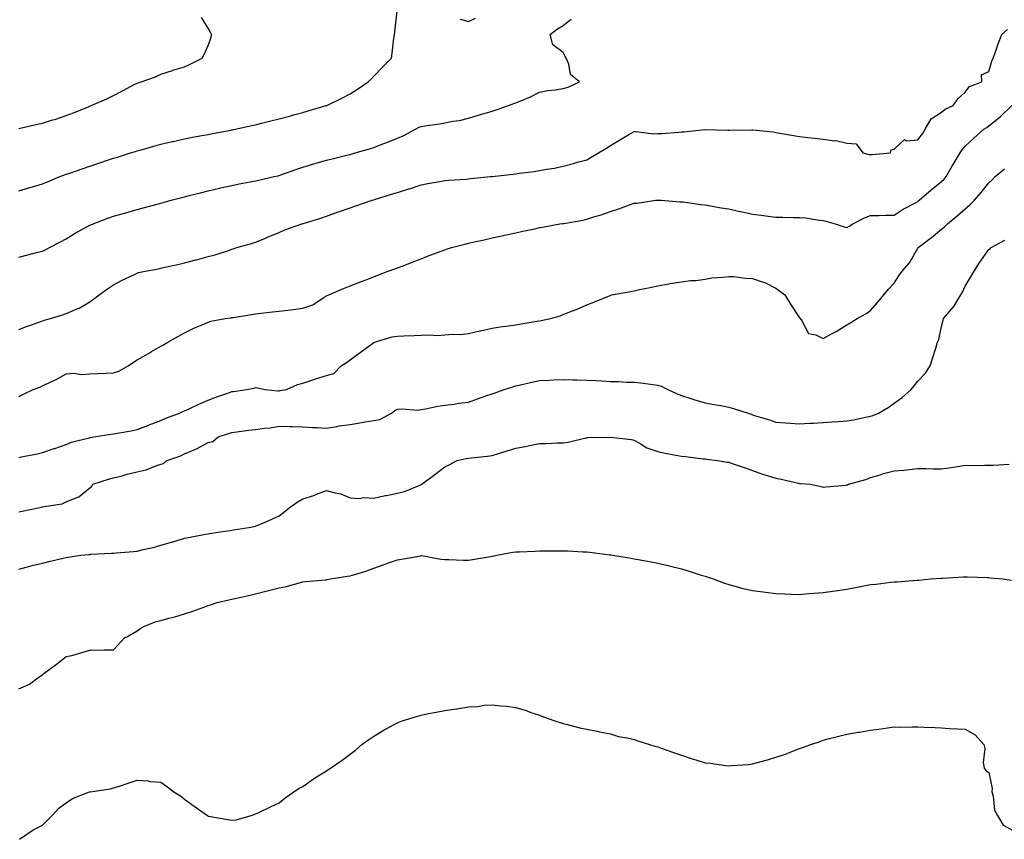
# Model space of a CAD drawing. Units: inches. Extents: x 891923 to 894563, y 7276778 to 7279418.
# Drawn here: x 893118 to 893535, y 7277072 to 7277418 of the extents above; entities that cross this region are included whole.
import ezdxf

# ---------------------------------------------------------------- set-up
doc = ezdxf.new("R2010")
doc.units = ezdxf.units.IN
doc.header["$MEASUREMENT"] = 0
doc.layers.add('Contour_89197276', color=7, linetype='Continuous', true_color=0x7738c1)

msp = doc.modelspace()

# ---------------------------------------------------------------- linework, layer by layer
at = {"layer": 'Contour_89197276'}
for points in [[(893118.05, 7277345.92, 3318), (893122.67, 7277347.3, 3318), (893123.75, 7277347.62, 3318), (893128.05, 7277348.91, 3318), (893130.17, 7277349.79, 3318), (893135.39, 7277351.92, 3318), (893137.31, 7277352.66, 3318), (893138.05, 7277352.92, 3318), (893139.57, 7277353.43, 3318), (893144.76, 7277355.21, 3318), (893148.05, 7277356.32, 3318), (893152.24, 7277357.72, 3318), (893154.67, 7277358.54, 3318), (893158.05, 7277359.66, 3318), (893159.77, 7277360.2, 3318), (893165.21, 7277361.92, 3318), (893167.36, 7277362.6, 3318), (893168.05, 7277362.84, 3318), (893169.31, 7277363.18, 3318), (893175.13, 7277364.84, 3318), (893178.05, 7277365.6, 3318), (893182.84, 7277366.71, 3318), (893183.18, 7277366.78, 3318), (893188.05, 7277367.88, 3318), (893191.42, 7277368.55, 3318), (893195.41, 7277369.27, 3318), (893198.05, 7277369.79, 3318), (893199.85, 7277370.12, 3318), (893207.73, 7277371.61, 3318), (893208.05, 7277371.67, 3318), (893208.27, 7277371.71, 3318), (893209.39, 7277371.92, 3318), (893216.5, 7277373.47, 3318), (893218.05, 7277373.87, 3318), (893220.64, 7277374.52, 3318), (893224.54, 7277375.44, 3318), (893228.05, 7277376.31, 3318), (893232.45, 7277377.53, 3318), (893234.13, 7277378, 3318), (893238.05, 7277379.09, 3318), (893240.26, 7277379.71, 3318), (893247.93, 7277381.92, 3318), (893248.02, 7277381.95, 3318), (893248.05, 7277381.97, 3318), (893248.15, 7277382.02, 3318), (893254.78, 7277385.19, 3318), (893258.05, 7277386.86, 3318), (893261.1, 7277388.87, 3318), (893265.72, 7277391.92, 3318), (893266.87, 7277393.1, 3318), (893268.05, 7277394.38, 3318), (893271.74, 7277398.23, 3318), (893275.59, 7277401.92, 3318), (893275.85, 7277404.12, 3318), (893276.57, 7277410.44, 3318), (893276.75, 7277411.92, 3318), (893276.91, 7277413.06, 3318), (893277.91, 7277421.78, 3318)], [(893118.05, 7277372.29, 3319), (893118.51, 7277372.39, 3319), (893125.84, 7277374.14, 3319), (893128.05, 7277374.57, 3319), (893131.88, 7277375.75, 3319), (893133.7, 7277376.27, 3319), (893138.05, 7277377.72, 3319), (893141.07, 7277378.89, 3319), (893147.75, 7277381.62, 3319), (893148.05, 7277381.73, 3319), (893148.18, 7277381.78, 3319), (893148.58, 7277381.92, 3319), (893155.21, 7277384.76, 3319), (893158.05, 7277386.21, 3319), (893161.78, 7277388.19, 3319), (893167.11, 7277390.98, 3319), (893168.05, 7277391.47, 3319), (893168.39, 7277391.58, 3319), (893169.76, 7277391.92, 3319), (893175.82, 7277394.16, 3319), (893178.05, 7277395.27, 3319), (893182.97, 7277396.84, 3319), (893183.09, 7277396.88, 3319), (893188.05, 7277398.38, 3319), (893190.5, 7277399.47, 3319), (893195.53, 7277401.92, 3319), (893196.41, 7277403.56, 3319), (893198.05, 7277407.31, 3319), (893199.25, 7277410.72, 3319), (893199.39, 7277411.92, 3319), (893198.96, 7277412.83, 3319), (893198.05, 7277414.63, 3319), (893195.26, 7277419.13, 3319)], [(893118.05, 7277317.89, 3317), (893121.27, 7277318.7, 3317), (893126.07, 7277319.94, 3317), (893128.05, 7277320.44, 3317), (893129.07, 7277320.9, 3317), (893130.95, 7277321.92, 3317), (893135.64, 7277324.33, 3317), (893138.05, 7277325.61, 3317), (893141.89, 7277328.08, 3317), (893146.82, 7277330.69, 3317), (893148.05, 7277331.37, 3317), (893148.43, 7277331.54, 3317), (893149.41, 7277331.92, 3317), (893155.63, 7277334.34, 3317), (893158.05, 7277335.2, 3317), (893162.64, 7277336.51, 3317), (893163.28, 7277336.69, 3317), (893168.05, 7277338.06, 3317), (893171.1, 7277338.87, 3317), (893176.45, 7277340.32, 3317), (893178.05, 7277340.75, 3317), (893178.98, 7277340.99, 3317), (893182.47, 7277341.92, 3317), (893186.89, 7277343.08, 3317), (893188.05, 7277343.39, 3317), (893190.03, 7277343.9, 3317), (893194.81, 7277345.15, 3317), (893198.05, 7277345.96, 3317), (893202.9, 7277347.07, 3317), (893203.27, 7277347.14, 3317), (893208.05, 7277348.21, 3317), (893211.15, 7277348.82, 3317), (893215.81, 7277349.67, 3317), (893218.05, 7277350.11, 3317), (893219.51, 7277350.46, 3317), (893225.84, 7277351.92, 3317), (893227.64, 7277352.33, 3317), (893228.05, 7277352.42, 3317), (893228.81, 7277352.68, 3317), (893235.06, 7277354.92, 3317), (893238.05, 7277355.87, 3317), (893242.7, 7277357.27, 3317), (893243.67, 7277357.55, 3317), (893248.05, 7277358.82, 3317), (893250.49, 7277359.48, 3317), (893257.25, 7277361.12, 3317), (893258.05, 7277361.32, 3317), (893258.52, 7277361.45, 3317), (893260.14, 7277361.92, 3317), (893266.29, 7277363.68, 3317), (893268.05, 7277364.22, 3317), (893271.86, 7277365.73, 3317), (893273.59, 7277366.38, 3317), (893278.05, 7277368.23, 3317), (893280.68, 7277369.28, 3317), (893285.73, 7277371.92, 3317), (893287.21, 7277372.76, 3317), (893288.05, 7277373.14, 3317), (893289.57, 7277373.44, 3317), (893295.81, 7277374.17, 3317), (893298.05, 7277374.7, 3317), (893301.5, 7277375.38, 3317), (893304.32, 7277375.64, 3317), (893308.05, 7277376.57, 3317), (893312.12, 7277377.85, 3317), (893314.69, 7277378.56, 3317), (893318.05, 7277379.56, 3317), (893319.82, 7277380.15, 3317), (893325.02, 7277381.92, 3317), (893327.19, 7277382.78, 3317), (893328.05, 7277383.07, 3317), (893330.15, 7277384.02, 3317), (893334.27, 7277385.7, 3317), (893338.05, 7277387.68, 3317), (893341.63, 7277388.34, 3317), (893344.76, 7277388.63, 3317), (893348.05, 7277389.15, 3317), (893350.23, 7277389.73, 3317), (893354.96, 7277391.92, 3317), (893351.21, 7277395.08, 3317), (893350.47, 7277399.51, 3317), (893349.42, 7277401.92, 3317), (893348.88, 7277402.75, 3317), (893348.05, 7277404.37, 3317), (893343.79, 7277407.66, 3317), (893342.54, 7277411.92, 3317), (893345.66, 7277414.31, 3317), (893348.05, 7277415.74, 3317), (893351.51, 7277418.46, 3317)], [(893304.6, 7277418.46, 3318), (893308.05, 7277417.51, 3318), (893311.07, 7277418.9, 3318)], [(893118.05, 7277287.32, 3316), (893121.3, 7277288.67, 3316), (893126.6, 7277290.47, 3316), (893128.05, 7277291.01, 3316), (893128.75, 7277291.23, 3316), (893131.35, 7277291.92, 3316), (893136.4, 7277293.57, 3316), (893138.05, 7277294.1, 3316), (893141.92, 7277295.79, 3316), (893143.58, 7277296.38, 3316), (893148.05, 7277298.99, 3316), (893149.73, 7277300.24, 3316), (893151.99, 7277301.92, 3316), (893155.49, 7277304.48, 3316), (893158.05, 7277306.27, 3316), (893161.75, 7277308.23, 3316), (893166.64, 7277310.5, 3316), (893168.05, 7277311.2, 3316), (893168.58, 7277311.39, 3316), (893171.44, 7277311.92, 3316), (893176.98, 7277312.99, 3316), (893178.05, 7277313.25, 3316), (893179.79, 7277313.66, 3316), (893185.19, 7277314.78, 3316), (893188.05, 7277315.5, 3316), (893192.86, 7277316.72, 3316), (893193.17, 7277316.79, 3316), (893198.05, 7277318.13, 3316), (893201.03, 7277318.94, 3316), (893207.05, 7277320.92, 3316), (893208.05, 7277321.22, 3316), (893208.59, 7277321.38, 3316), (893210.1, 7277321.92, 3316), (893216.32, 7277323.65, 3316), (893218.05, 7277324.22, 3316), (893221.98, 7277325.85, 3316), (893223.47, 7277326.5, 3316), (893228.05, 7277328.28, 3316), (893230.48, 7277329.49, 3316), (893237.57, 7277331.92, 3316), (893237.94, 7277332.03, 3316), (893238.05, 7277332.06, 3316), (893238.26, 7277332.13, 3316), (893245.62, 7277334.34, 3316), (893248.05, 7277335.2, 3316), (893252.98, 7277336.99, 3316), (893253.19, 7277337.06, 3316), (893258.05, 7277338.8, 3316), (893260.42, 7277339.55, 3316), (893267.29, 7277341.92, 3316), (893267.87, 7277342.11, 3316), (893268.05, 7277342.16, 3316), (893268.41, 7277342.28, 3316), (893275.51, 7277344.46, 3316), (893278.05, 7277345.27, 3316), (893282.91, 7277346.78, 3316), (893283.13, 7277346.84, 3316), (893288.05, 7277348.46, 3316), (893290.95, 7277349.02, 3316), (893295.98, 7277349.85, 3316), (893298.05, 7277350.23, 3316), (893299.58, 7277350.39, 3316), (893307.04, 7277350.91, 3316), (893308.05, 7277351.01, 3316), (893308.87, 7277351.1, 3316), (893317.43, 7277351.92, 3316), (893318, 7277351.97, 3316), (893318.05, 7277351.98, 3316), (893318.12, 7277351.99, 3316), (893326.93, 7277353.03, 3316), (893328.05, 7277353.17, 3316), (893329.51, 7277353.38, 3316), (893335.82, 7277354.16, 3316), (893338.05, 7277354.5, 3316), (893341.23, 7277355.09, 3316), (893344.44, 7277355.53, 3316), (893348.05, 7277356.31, 3316), (893352.43, 7277357.54, 3316), (893354.13, 7277357.99, 3316), (893358.05, 7277359.08, 3316), (893359.86, 7277360.11, 3316), (893362.96, 7277361.92, 3316), (893366.16, 7277363.81, 3316), (893368.05, 7277365.14, 3316), (893372.34, 7277367.63, 3316), (893375.79, 7277369.66, 3316), (893378.05, 7277370.99, 3316), (893378.94, 7277371.03, 3316), (893386.22, 7277370.08, 3316), (893388.05, 7277370.15, 3316), (893389.81, 7277370.16, 3316), (893396.91, 7277370.78, 3316), (893398.05, 7277370.79, 3316), (893399.14, 7277370.84, 3316), (893408.03, 7277371.9, 3316), (893408.07, 7277371.9, 3316), (893417.74, 7277371.62, 3316), (893418.05, 7277371.6, 3316), (893418.37, 7277371.6, 3316), (893427.84, 7277371.71, 3316), (893428.05, 7277371.71, 3316), (893428.29, 7277371.68, 3316), (893436.92, 7277370.8, 3316), (893438.05, 7277370.64, 3316), (893439.63, 7277370.34, 3316), (893445.48, 7277369.35, 3316), (893448.05, 7277368.84, 3316), (893451.57, 7277368.4, 3316), (893454.37, 7277368.24, 3316), (893458.05, 7277367.72, 3316), (893462.87, 7277367.1, 3316), (893463.28, 7277367.14, 3316), (893468.05, 7277366.02, 3316), (893471.95, 7277365.82, 3316), (893474.73, 7277361.92, 3316), (893477.45, 7277361.31, 3316), (893478.05, 7277361.23, 3316), (893478.74, 7277361.23, 3316), (893486.5, 7277361.92, 3316), (893486.79, 7277363.19, 3316), (893488.05, 7277363.56, 3316), (893492.37, 7277367.59, 3316), (893493.18, 7277367.06, 3316), (893498.05, 7277367.48, 3316), (893499.93, 7277370.05, 3316), (893501.16, 7277371.92, 3316), (893503.62, 7277376.35, 3316), (893508.05, 7277379.21, 3316), (893509.59, 7277380.38, 3316), (893512.87, 7277381.92, 3316), (893515.03, 7277384.94, 3316), (893518.05, 7277387.63, 3316), (893519.89, 7277390.07, 3316), (893525.02, 7277391.92, 3316), (893524.98, 7277395, 3316), (893528.05, 7277396.32, 3316), (893529.23, 7277400.74, 3316), (893529.81, 7277401.92, 3316), (893530.83, 7277404.7, 3316), (893531.94, 7277408.03, 3316), (893533.55, 7277411.92, 3316), (893535.87, 7277414.1, 3316)], [(893118.05, 7277258.96, 3315), (893119.98, 7277260, 3315), (893124.12, 7277261.92, 3315), (893126.95, 7277263.02, 3315), (893128.05, 7277263.58, 3315), (893131.25, 7277265.12, 3315), (893133.74, 7277266.24, 3315), (893138.05, 7277268.57, 3315), (893141.11, 7277268.85, 3315), (893144.51, 7277268.38, 3315), (893148.05, 7277268.6, 3315), (893151.19, 7277268.79, 3315), (893154.96, 7277268.82, 3315), (893158.05, 7277268.99, 3315), (893160.26, 7277269.7, 3315), (893164.21, 7277271.92, 3315), (893166.48, 7277273.49, 3315), (893168.05, 7277274.53, 3315), (893172.76, 7277277.21, 3315), (893174.12, 7277277.99, 3315), (893178.05, 7277280.25, 3315), (893179.11, 7277280.86, 3315), (893180.97, 7277281.92, 3315), (893185.47, 7277284.5, 3315), (893188.05, 7277285.97, 3315), (893192.02, 7277287.96, 3315), (893195.45, 7277289.32, 3315), (893198.05, 7277290.46, 3315), (893199.13, 7277290.84, 3315), (893205.25, 7277291.92, 3315), (893207.67, 7277292.3, 3315), (893208.05, 7277292.36, 3315), (893208.57, 7277292.44, 3315), (893216.32, 7277293.65, 3315), (893218.05, 7277293.92, 3315), (893220.32, 7277294.19, 3315), (893225.23, 7277294.74, 3315), (893228.05, 7277295.07, 3315), (893231.66, 7277295.53, 3315), (893234.15, 7277295.83, 3315), (893238.05, 7277296.33, 3315), (893242.27, 7277297.7, 3315), (893247.08, 7277300.95, 3315), (893248.05, 7277301.49, 3315), (893248.34, 7277301.63, 3315), (893249.01, 7277301.92, 3315), (893255.26, 7277304.7, 3315), (893258.05, 7277305.84, 3315), (893262.47, 7277307.5, 3315), (893264.33, 7277308.2, 3315), (893268.05, 7277309.61, 3315), (893269.72, 7277310.25, 3315), (893274.19, 7277311.92, 3315), (893277, 7277312.97, 3315), (893278.05, 7277313.38, 3315), (893280.4, 7277314.27, 3315), (893284.23, 7277315.74, 3315), (893288.05, 7277317.17, 3315), (893291.43, 7277318.54, 3315), (893296.54, 7277320.42, 3315), (893298.05, 7277320.99, 3315), (893298.73, 7277321.24, 3315), (893300.85, 7277321.92, 3315), (893306.55, 7277323.41, 3315), (893308.05, 7277323.79, 3315), (893310.44, 7277324.31, 3315), (893314.69, 7277325.28, 3315), (893318.05, 7277326, 3315), (893322.85, 7277327.12, 3315), (893323.35, 7277327.21, 3315), (893328.05, 7277328.25, 3315), (893331.01, 7277328.95, 3315), (893336.07, 7277329.94, 3315), (893338.05, 7277330.38, 3315), (893339.33, 7277330.64, 3315), (893346.63, 7277331.92, 3315), (893347.86, 7277332.11, 3315), (893348.05, 7277332.13, 3315), (893348.32, 7277332.18, 3315), (893356.38, 7277333.6, 3315), (893358.05, 7277333.93, 3315), (893361, 7277334.87, 3315), (893364.19, 7277335.78, 3315), (893368.05, 7277337.13, 3315), (893371.69, 7277338.28, 3315), (893376.11, 7277339.98, 3315), (893378.05, 7277340.65, 3315), (893379.2, 7277340.77, 3315), (893387.3, 7277341.92, 3315), (893387.95, 7277342.02, 3315), (893388.05, 7277342.03, 3315), (893388.15, 7277342.02, 3315), (893389.46, 7277341.92, 3315), (893397.45, 7277341.31, 3315), (893398.05, 7277341.3, 3315), (893398.75, 7277341.22, 3315), (893406.29, 7277340.16, 3315), (893408.05, 7277339.99, 3315), (893410.33, 7277339.64, 3315), (893414.87, 7277338.75, 3315), (893418.05, 7277338.32, 3315), (893422.73, 7277337.24, 3315), (893423.25, 7277337.13, 3315), (893428.05, 7277336.02, 3315), (893431.82, 7277335.69, 3315), (893434.78, 7277335.19, 3315), (893438.05, 7277334.86, 3315), (893440.94, 7277334.8, 3315), (893445.25, 7277334.71, 3315), (893448.05, 7277334.65, 3315), (893450.58, 7277334.45, 3315), (893456.43, 7277333.54, 3315), (893458.05, 7277333.38, 3315), (893459.18, 7277333.05, 3315), (893463.09, 7277331.92, 3315), (893466.89, 7277330.76, 3315), (893468.05, 7277330.49, 3315), (893468.96, 7277331.01, 3315), (893470.54, 7277331.92, 3315), (893475.49, 7277334.48, 3315), (893478.05, 7277335.46, 3315), (893481.6, 7277335.46, 3315), (893484.32, 7277335.65, 3315), (893488.05, 7277335.67, 3315), (893491.76, 7277338.21, 3315), (893497.01, 7277340.88, 3315), (893498.05, 7277341.46, 3315), (893498.31, 7277341.67, 3315), (893498.62, 7277341.92, 3315), (893503.65, 7277346.31, 3315), (893508.05, 7277349.89, 3315), (893509.07, 7277350.89, 3315), (893509.93, 7277351.92, 3315), (893512.72, 7277356.59, 3315), (893512.96, 7277357.01, 3315), (893515.89, 7277361.92, 3315), (893516.74, 7277363.24, 3315), (893518.05, 7277364.8, 3315), (893521.74, 7277368.23, 3315), (893525.96, 7277371.92, 3315), (893527.23, 7277372.73, 3315), (893528.05, 7277373.38, 3315), (893532.82, 7277377.14, 3315), (893537.69, 7277381.92, 3315)], [(893118.05, 7277233.23, 3314), (893119.75, 7277233.62, 3314), (893125.25, 7277234.72, 3314), (893128.05, 7277235.41, 3314), (893132.98, 7277236.99, 3314), (893133.2, 7277237.08, 3314), (893138.05, 7277238.73, 3314), (893140.3, 7277239.66, 3314), (893147.69, 7277241.56, 3314), (893148.05, 7277241.68, 3314), (893148.26, 7277241.71, 3314), (893149.75, 7277241.92, 3314), (893156.91, 7277243.06, 3314), (893158.05, 7277243.24, 3314), (893159.66, 7277243.53, 3314), (893165.43, 7277244.55, 3314), (893168.05, 7277245.04, 3314), (893173, 7277246.97, 3314), (893173.17, 7277247.04, 3314), (893178.05, 7277248.93, 3314), (893180.13, 7277249.83, 3314), (893185.98, 7277251.92, 3314), (893187.32, 7277252.64, 3314), (893188.05, 7277252.96, 3314), (893189.95, 7277253.82, 3314), (893194.14, 7277255.83, 3314), (893198.05, 7277257.43, 3314), (893201.25, 7277258.73, 3314), (893206.73, 7277260.6, 3314), (893208.05, 7277261.09, 3314), (893208.78, 7277261.2, 3314), (893214.42, 7277261.92, 3314), (893217.36, 7277262.6, 3314), (893218.05, 7277262.79, 3314), (893218.86, 7277262.73, 3314), (893222.08, 7277261.92, 3314), (893227.55, 7277261.42, 3314), (893228.05, 7277261.47, 3314), (893228.48, 7277261.49, 3314), (893231.15, 7277261.92, 3314), (893235.85, 7277264.12, 3314), (893238.05, 7277264.66, 3314), (893242.22, 7277266.09, 3314), (893243.43, 7277266.54, 3314), (893248.05, 7277267.96, 3314), (893251.18, 7277268.8, 3314), (893254.29, 7277271.92, 3314), (893256.56, 7277273.41, 3314), (893258.05, 7277274.56, 3314), (893262.35, 7277277.62, 3314), (893267.55, 7277281.42, 3314), (893268.05, 7277281.78, 3314), (893268.14, 7277281.83, 3314), (893268.28, 7277281.92, 3314), (893275.76, 7277284.21, 3314), (893278.05, 7277284.51, 3314), (893280.81, 7277284.67, 3314), (893285.16, 7277284.81, 3314), (893288.05, 7277285, 3314), (893291.28, 7277285.15, 3314), (893295.15, 7277284.82, 3314), (893298.05, 7277285.01, 3314), (893301.43, 7277285.3, 3314), (893304.73, 7277285.24, 3314), (893308.05, 7277285.6, 3314), (893312.83, 7277286.7, 3314), (893313.19, 7277286.78, 3314), (893318.05, 7277287.88, 3314), (893321.52, 7277288.45, 3314), (893325.03, 7277288.9, 3314), (893328.05, 7277289.36, 3314), (893330.3, 7277289.67, 3314), (893337.01, 7277290.88, 3314), (893338.05, 7277291.03, 3314), (893338.84, 7277291.13, 3314), (893342.69, 7277291.92, 3314), (893346.82, 7277293.15, 3314), (893348.05, 7277293.65, 3314), (893350.94, 7277294.81, 3314), (893354.06, 7277295.9, 3314), (893358.05, 7277297.78, 3314), (893361.09, 7277298.88, 3314), (893367.89, 7277301.76, 3314), (893368.05, 7277301.82, 3314), (893368.13, 7277301.84, 3314), (893368.52, 7277301.92, 3314), (893376.6, 7277303.38, 3314), (893378.05, 7277303.73, 3314), (893380.29, 7277304.17, 3314), (893384.82, 7277305.15, 3314), (893388.05, 7277305.75, 3314), (893392.71, 7277306.58, 3314), (893393.26, 7277306.71, 3314), (893398.05, 7277307.47, 3314), (893401.98, 7277307.98, 3314), (893404.22, 7277308.09, 3314), (893408.05, 7277308.54, 3314), (893410.87, 7277309.1, 3314), (893415.51, 7277309.38, 3314), (893418.05, 7277309.78, 3314), (893420.28, 7277309.68, 3314), (893425.15, 7277309.02, 3314), (893428.05, 7277308.92, 3314), (893432.64, 7277307.32, 3314), (893433.31, 7277307.17, 3314), (893438.05, 7277304.77, 3314), (893439.69, 7277303.55, 3314), (893441.77, 7277301.92, 3314), (893444.13, 7277297.99, 3314), (893448.05, 7277292.32, 3314), (893448.21, 7277292.08, 3314), (893448.31, 7277291.92, 3314), (893449.04, 7277290.93, 3314), (893451.8, 7277285.67, 3314), (893454.83, 7277285.14, 3314), (893458.05, 7277283.58, 3314), (893461.8, 7277285.67, 3314), (893463.42, 7277286.55, 3314), (893468.05, 7277289.28, 3314), (893469.72, 7277290.25, 3314), (893472.4, 7277291.92, 3314), (893475.98, 7277293.99, 3314), (893478.05, 7277295.33, 3314), (893481.1, 7277298.86, 3314), (893483.68, 7277301.92, 3314), (893485.65, 7277304.32, 3314), (893488.05, 7277306.97, 3314), (893489.98, 7277309.99, 3314), (893491.37, 7277311.92, 3314), (893494.44, 7277315.53, 3314), (893498.05, 7277321.7, 3314), (893498.13, 7277321.84, 3314), (893498.17, 7277321.92, 3314), (893503.73, 7277326.24, 3314), (893508.05, 7277329.77, 3314), (893509.26, 7277330.71, 3314), (893510.57, 7277331.92, 3314), (893514.65, 7277335.32, 3314), (893518.05, 7277338.3, 3314), (893519.99, 7277339.98, 3314), (893522.01, 7277341.92, 3314), (893524.79, 7277345.17, 3314), (893528.05, 7277349.32, 3314), (893529.41, 7277350.55, 3314), (893530.72, 7277351.92, 3314), (893534.69, 7277355.28, 3314)], [(893118.05, 7277210.36, 3313), (893119.38, 7277210.59, 3313), (893126.24, 7277211.92, 3313), (893127.7, 7277212.27, 3313), (893128.05, 7277212.38, 3313), (893128.72, 7277212.58, 3313), (893136.36, 7277213.61, 3313), (893138.05, 7277214.53, 3313), (893142.52, 7277216.39, 3313), (893143.38, 7277216.59, 3313), (893148.05, 7277220.37, 3313), (893148.83, 7277221.14, 3313), (893149.27, 7277221.92, 3313), (893155.89, 7277224.09, 3313), (893158.05, 7277224.64, 3313), (893161.71, 7277225.57, 3313), (893163.84, 7277226.14, 3313), (893168.05, 7277227.18, 3313), (893171.88, 7277228.09, 3313), (893175.9, 7277229.77, 3313), (893178.05, 7277230.46, 3313), (893179.2, 7277230.77, 3313), (893180.59, 7277231.92, 3313), (893186.11, 7277233.86, 3313), (893188.05, 7277234.73, 3313), (893193.04, 7277236.93, 3313), (893193.09, 7277236.96, 3313), (893198.05, 7277239.62, 3313), (893199.96, 7277240.02, 3313), (893202.31, 7277241.92, 3313), (893206.61, 7277243.36, 3313), (893208.05, 7277243.8, 3313), (893210.2, 7277244.07, 3313), (893215.21, 7277244.76, 3313), (893218.05, 7277245.09, 3313), (893221.8, 7277245.67, 3313), (893224.22, 7277245.75, 3313), (893228.05, 7277246.53, 3313), (893232.5, 7277246.36, 3313), (893233.6, 7277246.37, 3313), (893238.05, 7277246.24, 3313), (893242.11, 7277245.97, 3313), (893244.11, 7277245.86, 3313), (893248.05, 7277245.6, 3313), (893252.49, 7277246.35, 3313), (893253.35, 7277246.62, 3313), (893258.05, 7277247.2, 3313), (893262.12, 7277247.85, 3313), (893264.45, 7277248.32, 3313), (893268.05, 7277248.93, 3313), (893270.66, 7277249.31, 3313), (893275.57, 7277251.92, 3313), (893276.9, 7277253.07, 3313), (893278.05, 7277253.66, 3313), (893279.97, 7277253.83, 3313), (893286.7, 7277253.27, 3313), (893288.05, 7277253.46, 3313), (893289.9, 7277253.77, 3313), (893295.07, 7277254.9, 3313), (893298.05, 7277255.34, 3313), (893301.97, 7277255.84, 3313), (893303.8, 7277256.17, 3313), (893308.05, 7277256.65, 3313), (893311.91, 7277258.06, 3313), (893315.39, 7277259.25, 3313), (893318.05, 7277260.2, 3313), (893319.33, 7277260.64, 3313), (893323.14, 7277261.92, 3313), (893326.82, 7277263.15, 3313), (893328.05, 7277263.49, 3313), (893330.07, 7277263.93, 3313), (893334.84, 7277265.13, 3313), (893338.05, 7277265.77, 3313), (893342.05, 7277265.92, 3313), (893343.97, 7277266, 3313), (893348.05, 7277266.16, 3313), (893352.18, 7277266.05, 3313), (893353.89, 7277266.08, 3313), (893358.05, 7277265.98, 3313), (893361.88, 7277265.75, 3313), (893364.39, 7277265.58, 3313), (893368.05, 7277265.37, 3313), (893371.44, 7277265.31, 3313), (893374.83, 7277265.14, 3313), (893378.05, 7277265.07, 3313), (893380.96, 7277264.84, 3313), (893385.94, 7277264.03, 3313), (893388.05, 7277263.83, 3313), (893389.48, 7277263.35, 3313), (893392.28, 7277261.92, 3313), (893396.27, 7277260.14, 3313), (893398.05, 7277259.45, 3313), (893401.62, 7277258.35, 3313), (893403.79, 7277257.66, 3313), (893408.05, 7277256.38, 3313), (893411.76, 7277255.63, 3313), (893414.8, 7277255.17, 3313), (893418.05, 7277254.57, 3313), (893420.09, 7277253.96, 3313), (893426.24, 7277251.92, 3313), (893427.62, 7277251.49, 3313), (893428.05, 7277251.33, 3313), (893428.92, 7277251.05, 3313), (893435.28, 7277249.15, 3313), (893438.05, 7277248.15, 3313), (893442.1, 7277247.87, 3313), (893443.83, 7277247.7, 3313), (893448.05, 7277247.43, 3313), (893452.26, 7277247.71, 3313), (893453.94, 7277247.81, 3313), (893458.05, 7277248.08, 3313), (893461.59, 7277248.38, 3313), (893464.56, 7277248.42, 3313), (893468.05, 7277248.69, 3313), (893470.79, 7277249.18, 3313), (893476.62, 7277250.49, 3313), (893478.05, 7277250.77, 3313), (893478.94, 7277251.03, 3313), (893481.34, 7277251.92, 3313), (893485.53, 7277254.44, 3313), (893488.05, 7277256.16, 3313), (893491.39, 7277258.58, 3313), (893495.23, 7277261.92, 3313), (893496.48, 7277263.49, 3313), (893498.05, 7277265.55, 3313), (893501.15, 7277268.81, 3313), (893503.23, 7277271.92, 3313), (893504.4, 7277275.57, 3313), (893505.54, 7277279.41, 3313), (893506.31, 7277281.92, 3313), (893506.9, 7277283.06, 3313), (893508.05, 7277288.54, 3313), (893508.68, 7277291.29, 3313), (893508.83, 7277291.92, 3313), (893513.1, 7277296.87, 3313), (893513.2, 7277297.08, 3313), (893516.13, 7277301.92, 3313), (893516.81, 7277303.16, 3313), (893518.05, 7277305.62, 3313), (893520.35, 7277309.62, 3313), (893521.8, 7277311.92, 3313), (893524.23, 7277315.74, 3313), (893528.05, 7277321.14, 3313), (893528.59, 7277321.38, 3313), (893529.01, 7277321.92, 3313), (893534.83, 7277325.14, 3313)], [(893118.05, 7277186.12, 3312), (893122.67, 7277187.3, 3312), (893123.68, 7277187.55, 3312), (893128.05, 7277188.66, 3312), (893130.63, 7277189.34, 3312), (893136.8, 7277190.67, 3312), (893138.05, 7277190.98, 3312), (893138.83, 7277191.14, 3312), (893144.21, 7277191.92, 3312), (893147.67, 7277192.3, 3312), (893148.05, 7277192.32, 3312), (893148.48, 7277192.35, 3312), (893157.17, 7277192.8, 3312), (893158.05, 7277192.85, 3312), (893159.11, 7277192.98, 3312), (893166.46, 7277193.51, 3312), (893168.05, 7277193.73, 3312), (893170.5, 7277194.37, 3312), (893174.77, 7277195.2, 3312), (893178.05, 7277196.23, 3312), (893182.53, 7277197.45, 3312), (893184.09, 7277197.96, 3312), (893188.05, 7277199.14, 3312), (893190.42, 7277199.55, 3312), (893196.97, 7277200.84, 3312), (893198.05, 7277201.03, 3312), (893198.81, 7277201.16, 3312), (893204.12, 7277201.92, 3312), (893207.53, 7277202.45, 3312), (893208.05, 7277202.53, 3312), (893208.81, 7277202.67, 3312), (893216.11, 7277203.86, 3312), (893218.05, 7277204.29, 3312), (893222.11, 7277205.98, 3312), (893223.46, 7277206.51, 3312), (893228.05, 7277208.56, 3312), (893229.95, 7277210.03, 3312), (893232.22, 7277211.92, 3312), (893235.59, 7277214.38, 3312), (893238.05, 7277215.81, 3312), (893242.76, 7277217.21, 3312), (893243.87, 7277217.73, 3312), (893248.05, 7277219.37, 3312), (893251.67, 7277218.3, 3312), (893254.08, 7277217.95, 3312), (893258.05, 7277216.15, 3312), (893261.99, 7277215.86, 3312), (893263.68, 7277216.3, 3312), (893268.05, 7277216.12, 3312), (893272.84, 7277217.13, 3312), (893273.35, 7277217.22, 3312), (893278.05, 7277218.14, 3312), (893281.03, 7277218.94, 3312), (893287.87, 7277221.73, 3312), (893288.05, 7277221.8, 3312), (893288.14, 7277221.83, 3312), (893288.31, 7277221.92, 3312), (893293.86, 7277226.11, 3312), (893298.05, 7277229.25, 3312), (893299.85, 7277230.11, 3312), (893303.29, 7277231.92, 3312), (893307.16, 7277232.81, 3312), (893308.05, 7277232.94, 3312), (893309.23, 7277233.1, 3312), (893316.1, 7277233.86, 3312), (893318.05, 7277234.16, 3312), (893321.24, 7277235.1, 3312), (893324.02, 7277235.94, 3312), (893328.05, 7277237.13, 3312), (893332.05, 7277237.92, 3312), (893334.57, 7277238.44, 3312), (893338.05, 7277239.14, 3312), (893340.82, 7277239.15, 3312), (893345.6, 7277239.47, 3312), (893348.05, 7277239.48, 3312), (893350.23, 7277239.74, 3312), (893357.68, 7277241.55, 3312), (893358.05, 7277241.61, 3312), (893358.33, 7277241.65, 3312), (893368.03, 7277241.9, 3312), (893368.07, 7277241.9, 3312), (893377, 7277240.87, 3312), (893378.05, 7277240.54, 3312), (893381.08, 7277238.89, 3312), (893383.46, 7277237.33, 3312), (893388.05, 7277235.79, 3312), (893391.21, 7277235.07, 3312), (893395.69, 7277234.28, 3312), (893398.05, 7277233.79, 3312), (893399.74, 7277233.61, 3312), (893407.26, 7277232.7, 3312), (893408.05, 7277232.62, 3312), (893408.66, 7277232.53, 3312), (893413.31, 7277231.92, 3312), (893417.42, 7277231.3, 3312), (893418.05, 7277231.24, 3312), (893419.09, 7277230.88, 3312), (893424.96, 7277228.83, 3312), (893428.05, 7277227.79, 3312), (893432.31, 7277226.18, 3312), (893434.32, 7277225.64, 3312), (893438.05, 7277224.46, 3312), (893440.25, 7277224.13, 3312), (893447.55, 7277222.42, 3312), (893448.05, 7277222.33, 3312), (893448.46, 7277222.33, 3312), (893452.47, 7277221.92, 3312), (893457.13, 7277221, 3312), (893458.05, 7277220.74, 3312), (893459.17, 7277220.8, 3312), (893467.73, 7277221.61, 3312), (893468.05, 7277221.63, 3312), (893468.27, 7277221.71, 3312), (893468.7, 7277221.92, 3312), (893475.98, 7277223.99, 3312), (893478.05, 7277224.76, 3312), (893482.11, 7277225.97, 3312), (893483.46, 7277226.51, 3312), (893488.05, 7277227.57, 3312), (893492.05, 7277227.92, 3312), (893494.36, 7277228.23, 3312), (893498.05, 7277228.57, 3312), (893501.43, 7277228.54, 3312), (893504.62, 7277228.49, 3312), (893508.05, 7277228.46, 3312), (893511.04, 7277228.93, 3312), (893515.78, 7277229.65, 3312), (893518.05, 7277230, 3312), (893520.04, 7277229.93, 3312), (893526.17, 7277230.04, 3312), (893528.05, 7277229.97, 3312), (893530.03, 7277229.94, 3312), (893536.6, 7277230.46, 3312)], [(893118.05, 7277135.55, 3311), (893122.48, 7277137.5, 3311), (893126.65, 7277140.52, 3311), (893128.05, 7277141.44, 3311), (893128.31, 7277141.66, 3311), (893128.62, 7277141.92, 3311), (893133.98, 7277145.99, 3311), (893138.05, 7277149.17, 3311), (893140.36, 7277149.61, 3311), (893147.96, 7277151.83, 3311), (893148.05, 7277151.85, 3311), (893148.12, 7277151.85, 3311), (893154.05, 7277151.92, 3311), (893158.01, 7277151.97, 3311), (893158.05, 7277151.98, 3311), (893162.84, 7277157.13, 3311), (893163.61, 7277157.49, 3311), (893168.05, 7277160.05, 3311), (893169.14, 7277160.83, 3311), (893171.06, 7277161.92, 3311), (893176.03, 7277163.94, 3311), (893178.05, 7277164.41, 3311), (893181.48, 7277165.35, 3311), (893183.99, 7277165.97, 3311), (893188.05, 7277167.15, 3311), (893191.61, 7277168.37, 3311), (893196.15, 7277170.02, 3311), (893198.05, 7277170.69, 3311), (893198.99, 7277170.97, 3311), (893201.86, 7277171.92, 3311), (893206.83, 7277173.14, 3311), (893208.05, 7277173.41, 3311), (893210, 7277173.87, 3311), (893215.03, 7277174.94, 3311), (893218.05, 7277175.68, 3311), (893223.04, 7277176.93, 3311), (893223.07, 7277176.94, 3311), (893228.05, 7277178.24, 3311), (893231.17, 7277178.8, 3311), (893236.46, 7277180.33, 3311), (893238.05, 7277180.67, 3311), (893239.17, 7277180.81, 3311), (893247.7, 7277181.57, 3311), (893248.05, 7277181.61, 3311), (893248.32, 7277181.65, 3311), (893249.67, 7277181.92, 3311), (893256.89, 7277183.08, 3311), (893258.05, 7277183.22, 3311), (893260.02, 7277183.88, 3311), (893264.74, 7277185.23, 3311), (893268.05, 7277186.55, 3311), (893272.06, 7277187.91, 3311), (893275.15, 7277189.02, 3311), (893278.05, 7277190.04, 3311), (893279.75, 7277190.22, 3311), (893287.9, 7277191.76, 3311), (893288.05, 7277191.78, 3311), (893288.2, 7277191.77, 3311), (893296.4, 7277190.27, 3311), (893298.05, 7277190.16, 3311), (893299.83, 7277190.14, 3311), (893305.98, 7277189.85, 3311), (893308.05, 7277189.83, 3311), (893309.81, 7277190.16, 3311), (893317.57, 7277191.44, 3311), (893318.05, 7277191.53, 3311), (893318.39, 7277191.59, 3311), (893320.06, 7277191.92, 3311), (893326.78, 7277193.19, 3311), (893328.05, 7277193.38, 3311), (893329.58, 7277193.44, 3311), (893336.25, 7277193.72, 3311), (893338.05, 7277193.81, 3311), (893339.98, 7277193.84, 3311), (893346.17, 7277193.8, 3311), (893348.05, 7277193.84, 3311), (893349.93, 7277193.8, 3311), (893356.53, 7277193.44, 3311), (893358.05, 7277193.41, 3311), (893359.42, 7277193.3, 3311), (893367.88, 7277192.1, 3311), (893368.05, 7277192.08, 3311), (893368.19, 7277192.06, 3311), (893369.06, 7277191.92, 3311), (893376.78, 7277190.65, 3311), (893378.05, 7277190.46, 3311), (893379.85, 7277190.12, 3311), (893385.26, 7277189.13, 3311), (893388.05, 7277188.61, 3311), (893392.41, 7277187.56, 3311), (893393.46, 7277187.32, 3311), (893398.05, 7277186.17, 3311), (893401.33, 7277185.2, 3311), (893406.4, 7277183.57, 3311), (893408.05, 7277183.06, 3311), (893408.92, 7277182.79, 3311), (893411.5, 7277181.92, 3311), (893416.27, 7277180.14, 3311), (893418.05, 7277179.52, 3311), (893421.26, 7277178.72, 3311), (893424.08, 7277177.95, 3311), (893428.05, 7277176.99, 3311), (893432.56, 7277176.43, 3311), (893433.68, 7277176.29, 3311), (893438.05, 7277175.74, 3311), (893441.71, 7277175.58, 3311), (893444.43, 7277175.53, 3311), (893448.05, 7277175.4, 3311), (893451.86, 7277175.73, 3311), (893454.07, 7277175.89, 3311), (893458.05, 7277176.27, 3311), (893463.03, 7277176.94, 3311), (893463.07, 7277176.94, 3311), (893468.05, 7277177.64, 3311), (893471.69, 7277178.28, 3311), (893475.11, 7277178.98, 3311), (893478.05, 7277179.53, 3311), (893480.23, 7277179.74, 3311), (893486.65, 7277180.51, 3311), (893488.05, 7277180.66, 3311), (893489.24, 7277180.73, 3311), (893497.52, 7277181.38, 3311), (893498.05, 7277181.41, 3311), (893498.54, 7277181.43, 3311), (893503.37, 7277181.92, 3311), (893507.71, 7277182.26, 3311), (893508.05, 7277182.29, 3311), (893508.46, 7277182.33, 3311), (893517.21, 7277182.76, 3311), (893518.05, 7277182.86, 3311), (893518.98, 7277182.85, 3311), (893527.4, 7277182.56, 3311), (893528.05, 7277182.55, 3311), (893528.59, 7277182.46, 3311), (893533.79, 7277181.92, 3311), (893537.56, 7277181.43, 3311)], [(893118.35, 7277071.92, 3310), (893124.09, 7277075.88, 3310), (893128.05, 7277077.92, 3310), (893130.05, 7277079.93, 3310), (893132.15, 7277081.92, 3310), (893134.89, 7277085.07, 3310), (893138.05, 7277087.32, 3310), (893140.75, 7277089.22, 3310), (893147.83, 7277091.92, 3310), (893148.02, 7277091.95, 3310), (893148.05, 7277091.96, 3310), (893148.1, 7277091.97, 3310), (893156.74, 7277093.23, 3310), (893158.05, 7277093.62, 3310), (893160.57, 7277094.44, 3310), (893164.28, 7277095.69, 3310), (893168.05, 7277096.88, 3310), (893172.73, 7277096.61, 3310), (893173.56, 7277096.41, 3310), (893178.05, 7277096.01, 3310), (893180.46, 7277094.32, 3310), (893183.48, 7277091.92, 3310), (893186.37, 7277090.24, 3310), (893188.05, 7277088.81, 3310), (893192.12, 7277085.99, 3310), (893197.75, 7277081.92, 3310), (893197.95, 7277081.82, 3310), (893198.05, 7277081.76, 3310), (893198.25, 7277081.72, 3310), (893206.39, 7277080.27, 3310), (893208.05, 7277079.94, 3310), (893209.85, 7277080.12, 3310), (893216.22, 7277081.92, 3310), (893217.5, 7277082.47, 3310), (893218.05, 7277082.65, 3310), (893219.43, 7277083.3, 3310), (893224.34, 7277085.63, 3310), (893228.05, 7277087.36, 3310), (893230.54, 7277089.43, 3310), (893234.22, 7277091.92, 3310), (893236.5, 7277093.46, 3310), (893238.05, 7277094.27, 3310), (893242.5, 7277097.47, 3310), (893245.25, 7277099.12, 3310), (893248.05, 7277100.88, 3310), (893248.69, 7277101.28, 3310), (893249.72, 7277101.92, 3310), (893254.61, 7277105.36, 3310), (893258.05, 7277107.84, 3310), (893260.33, 7277109.64, 3310), (893262.99, 7277111.92, 3310), (893265.9, 7277114.08, 3310), (893268.05, 7277115.5, 3310), (893272.06, 7277117.92, 3310), (893276.36, 7277120.23, 3310), (893278.05, 7277121.17, 3310), (893278.6, 7277121.37, 3310), (893280.08, 7277121.92, 3310), (893286.12, 7277123.85, 3310), (893288.05, 7277124.39, 3310), (893291.15, 7277125.03, 3310), (893294.37, 7277125.6, 3310), (893298.05, 7277126.4, 3310), (893302.94, 7277127.03, 3310), (893303.23, 7277127.11, 3310), (893308.05, 7277127.83, 3310), (893311.97, 7277127.99, 3310), (893314.66, 7277128.53, 3310), (893318.05, 7277128.74, 3310), (893321.71, 7277128.26, 3310), (893324.34, 7277128.21, 3310), (893328.05, 7277127.58, 3310), (893332.43, 7277126.3, 3310), (893334.41, 7277125.55, 3310), (893338.05, 7277124.33, 3310), (893339.78, 7277123.65, 3310), (893344.6, 7277121.92, 3310), (893347.24, 7277121.12, 3310), (893348.05, 7277120.9, 3310), (893349.34, 7277120.63, 3310), (893355.17, 7277119.04, 3310), (893358.05, 7277118.48, 3310), (893362.43, 7277117.55, 3310), (893363.39, 7277117.26, 3310), (893368.05, 7277116.42, 3310), (893371.54, 7277115.42, 3310), (893375.22, 7277114.74, 3310), (893378.05, 7277114.06, 3310), (893379.6, 7277113.46, 3310), (893384.55, 7277111.92, 3310), (893387.26, 7277111.13, 3310), (893388.05, 7277110.94, 3310), (893389.56, 7277110.42, 3310), (893394.66, 7277108.53, 3310), (893398.05, 7277107.43, 3310), (893402.25, 7277106.12, 3310), (893404.57, 7277105.4, 3310), (893408.05, 7277104.3, 3310), (893410.18, 7277104.05, 3310), (893416.87, 7277103.09, 3310), (893418.05, 7277102.95, 3310), (893419.19, 7277103.06, 3310), (893426.42, 7277103.55, 3310), (893428.05, 7277103.74, 3310), (893430.59, 7277104.46, 3310), (893434.51, 7277105.46, 3310), (893438.05, 7277106.57, 3310), (893442.03, 7277107.94, 3310), (893445.41, 7277109.28, 3310), (893448.05, 7277110.27, 3310), (893449.32, 7277110.65, 3310), (893452.78, 7277111.92, 3310), (893456.67, 7277113.3, 3310), (893458.05, 7277113.81, 3310), (893460.62, 7277114.49, 3310), (893464.55, 7277115.43, 3310), (893468.05, 7277116.4, 3310), (893472.84, 7277117.13, 3310), (893473.38, 7277117.25, 3310), (893478.05, 7277118.07, 3310), (893481.56, 7277118.41, 3310), (893485.19, 7277119.06, 3310), (893488.05, 7277119.41, 3310), (893490.62, 7277119.34, 3310), (893495.64, 7277119.51, 3310), (893498.05, 7277119.47, 3310), (893500.66, 7277119.3, 3310), (893505.29, 7277119.17, 3310), (893508.05, 7277118.98, 3310), (893511.2, 7277118.78, 3310), (893514.77, 7277118.65, 3310), (893518.05, 7277118.44, 3310), (893522.25, 7277116.12, 3310), (893525.83, 7277111.92, 3310), (893526.38, 7277110.24, 3310), (893525.65, 7277104.32, 3310), (893526.03, 7277101.92, 3310), (893526.92, 7277100.79, 3310), (893528.05, 7277100.2, 3310), (893529.46, 7277093.33, 3310), (893529.29, 7277091.92, 3310), (893529.84, 7277090.13, 3310), (893530.34, 7277084.21, 3310), (893531.74, 7277081.92, 3310), (893534.05, 7277077.92, 3310), (893538.05, 7277075.8, 3310)]]:
    msp.add_polyline3d(points, dxfattribs=at)

doc.saveas('drawing.dxf')
